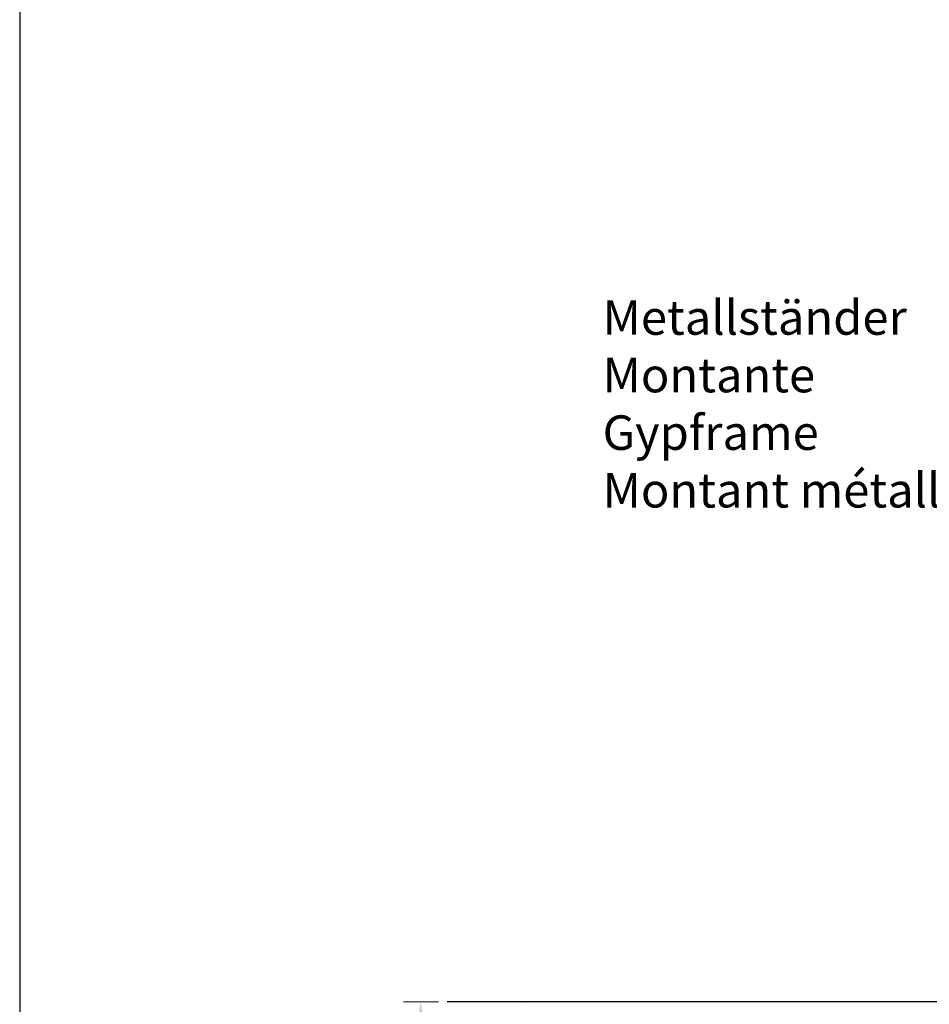
# Model space of a CAD drawing. Units: millimetres. Extents: x 4869 to 5166, y 2711 to 2928.
# Drawn here: x 4869 to 4935, y 2785 to 2857 of the extents above; entities that cross this region are included whole.
import ezdxf

# ---------------------------------------------------------------- set-up
doc = ezdxf.new("R2010")
doc.units = ezdxf.units.MM
doc.layers.add('Bemassun R', color=1, linetype='Continuous', lineweight=18)
doc.layers.add('Gipsp Sch', color=253, linetype='Continuous', lineweight=5)
doc.styles.add('Stil2', font='txt')
doc.dimstyles.new('ISO-25', dxfattribs={"dimtxt": 3, "dimasz": 2.5, "dimexe": 1.25, "dimexo": 0.625, "dimtad": 1, "dimtxsty": 'Standard', "dimcen": 2.5, "dimclrd": 256, "dimclre": 256, "dimclrt": 7, "dimadec": 0, "dimazin": 0, "dimtfac": 1, "dimtmove": 0, "dimatfit": 3, "dimfxl": 1, "dimlwd": -1, "dimlwe": 5, "dimarcsym": 0})

# ---------------------------------------------------------------- blocks, each defined once
blk = doc.blocks.new('*D24')
at = {"layer": 'Bemassun R', "lineweight": 5}
for p, q in [((4899.449, 2785.473), (4896.905, 2785.473)), ((4899.449, 2772.973), (4896.905, 2772.973))]:
    blk.add_line(p, q, dxfattribs=at)
at = {"layer": 'Bemassun R'}
blk.add_line((4898.155, 2782.973), (4898.155, 2775.473), dxfattribs=at)
for points in [[(4898.571, 2782.973), (4897.738, 2782.973), (4898.155, 2785.473)], [(4897.738, 2775.473), (4898.571, 2775.473), (4898.155, 2772.973)]]:
    blk.add_solid(points, dxfattribs=at)
at = {"layer": 'Defpoints', "color": 0}
for p in [(4900.074, 2785.473), (4898.155, 2772.973), (4900.074, 2772.973)]:
    blk.add_point(p, dxfattribs=at)
at = {"layer": 'Bemassun R', "color": 7, "insert": (4895.68, 2779.223), "char_height": 3, "attachment_point": 5, "rotation": 90}
blk.add_mtext('12,5', dxfattribs=at)

msp = doc.modelspace()

# ---------------------------------------------------------------- linework, layer by layer
for p, q in [((4869.136, 2927.808), (4869.136, 2710.808)), ((5029.797, 2785.473), (4900.074, 2785.473))]:
    msp.add_line(p, q)
at = {"layer": 'Gipsp Sch'}
for p, q in [((4919.55, 2785.442), (4919.55, 2785.442)), ((4905.458, 2785.333), (4905.458, 2785.333))]:
    msp.add_line(p, q, dxfattribs=at)

# ---------------------------------------------------------------- texts
at = {"lineweight": -3, "insert": (4911.317, 2836.252), "char_height": 2.5, "width": 59.83051, "attachment_point": 1, "style": 'Stil2'}
msp.add_mtext('{\\fCalibri|b0|i0|c0|p34;Metallständer\\PMontante\\PGypframe\\PMontant métallique / bois}', dxfattribs=at)

# ---------------------------------------------------------------- dimensions: what is measured, and where the dimension line sits
at = {"layer": 'Bemassun R'}
dim = msp.add_linear_dim(base=(4898.155, 2772.973), p1=(4900.074, 2785.473), p2=(4900.074, 2772.973), angle=90, dimstyle='ISO-25', dxfattribs=at)
dim.commit()
dim.dimension.update_dxf_attribs({"geometry": '*D24', "text_midpoint": (4895.68, 2779.223)})

doc.saveas('drawing.dxf')
